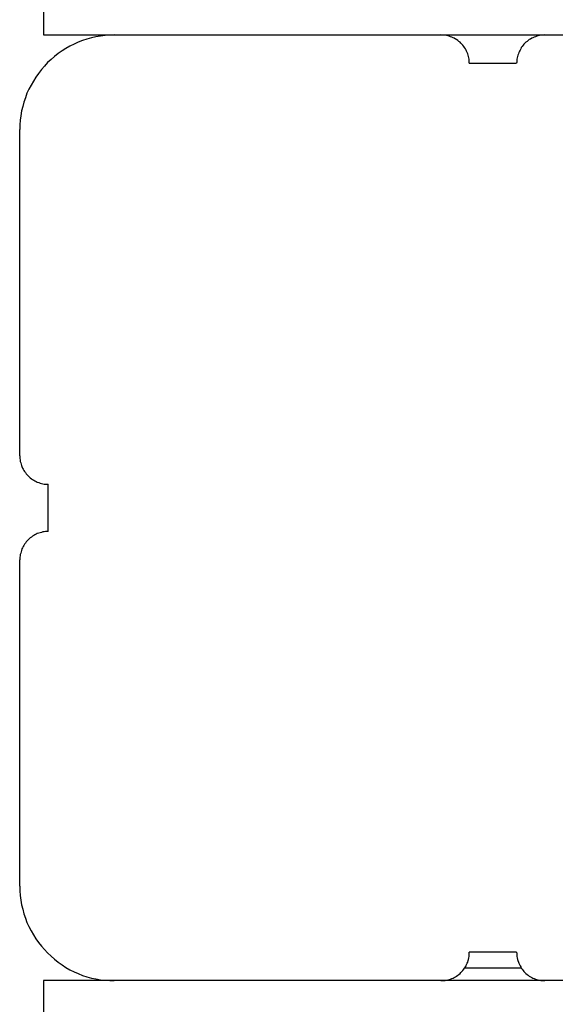
# Model space of a CAD drawing. Extents: x -8 to 8, y -5 to 5.
# Drawn here: x -8 to -7.4, y 1.9 to 2.9 of the extents above; entities that cross this region are included whole.
import ezdxf

# ---------------------------------------------------------------- set-up
doc = ezdxf.new("R2010")
doc.units = 0
doc.layers.get('0').update_dxf_attribs({"linetype": 'CONTINUOUS'})

msp = doc.modelspace()

# ---------------------------------------------------------------- linework, layer by layer
at = {"color": 0}
for points in [[(-7.9744, 3.4849), (-7.9744, 2.8849)], [(-7.9744, 3.4849), (-7.9744, 2.8849)], [(-7.9744, 3.4849), (-7.9744, 2.8849)], [(-7.9744, 3.4849), (-7.9744, 2.8849)], [(-7.9744, 3.4849), (-7.9744, 2.8849)], [(-7.9744, 3.4849), (-7.9744, 2.8849)], [(-7.9744, 3.4849), (-7.9744, 2.8849)], [(-7.9744, 3.4849), (-7.9744, 2.8849)], [(-7.9744, 3.4849), (-7.9744, 2.8849)], [(-7.9744, 3.4849), (-7.9744, 2.8849)], [(-7.9744, 3.4849), (-7.9744, 2.8849)], [(-7.9744, 3.4849), (-7.9744, 2.8849)], [(-7.9744, 3.4849), (-7.9744, 2.8849)], [(-7.9744, 3.4849), (-7.9744, 2.8849)], [(-7.9744, 3.4849), (-7.9744, 2.8849)], [(-7.9744, 3.4849), (-7.9744, 2.8849)], [(-7.9744, 3.4849), (-7.9744, 2.8849)], [(-7.9744, 3.4849), (-7.9744, 2.8849)], [(-7.9744, 3.4849), (-7.9744, 2.8849)], [(-7.9744, 3.4849), (-7.9744, 2.8849)], [(-7.9744, 3.4849), (-7.9744, 2.8849)], [(-7.8994, 2.8849), (-7.8994, 2.8849), (-7.9042, 2.8847), (-7.9091, 2.8843), (-7.9139, 2.8836), (-7.9189, 2.8829), (-7.9235, 2.8817), (-7.9283, 2.8804), (-7.9329, 2.8788), (-7.9376, 2.8772), (-7.9419, 2.8751), (-7.9463, 2.8729), (-7.9505, 2.8704), (-7.9547, 2.8679), (-7.9586, 2.865), (-7.9626, 2.862), (-7.9663, 2.8588), (-7.9701, 2.8556), (-7.9701, 2.8556), (-7.9733, 2.8518), (-7.9765, 2.8481), (-7.9795, 2.8441), (-7.9824, 2.8402), (-7.9849, 2.836), (-7.9874, 2.8318), (-7.9896, 2.8274), (-7.9917, 2.8231), (-7.9933, 2.8184), (-7.9949, 2.8138), (-7.9962, 2.809), (-7.9974, 2.8044), (-7.9981, 2.7994), (-7.9988, 2.7946), (-7.9992, 2.7897), (-7.9994, 2.7849)], [(-7.9744, 2.8849), (-7.9744, 2.8849)], [(-7.9744, 2.8849), (-7.9744, 2.8849)], [(-7.9744, 2.8849), (-7.8994, 2.8849)], [(-7.9744, 2.8849), (-7.8994, 2.8849)], [(-7.9744, 2.8849), (-7.8994, 2.8849)], [(-7.9744, 2.8849), (-7.8994, 2.8849)], [(-7.9744, 2.8849), (-7.8994, 2.8849)], [(-7.9744, 2.8849), (-7.8994, 2.8849)], [(-7.9744, 2.8849), (-7.8994, 2.8849)], [(-7.9744, 2.8849), (-7.8994, 2.8849)], [(-7.9744, 2.8849), (-7.8994, 2.8849)], [(-7.9744, 2.8849), (-7.8994, 2.8849)], [(-7.9744, 2.8849), (-7.8994, 2.8849)], [(-7.9744, 2.8849), (-7.8994, 2.8849)], [(-7.9744, 2.8849), (-7.8994, 2.8849)], [(-7.9744, 2.8849), (-7.8994, 2.8849)], [(-7.9744, 2.8849), (-7.8994, 2.8849)], [(-7.9744, 2.8849), (-7.8994, 2.8849)], [(-7.9744, 2.8849), (-7.8994, 2.8849)], [(-7.9744, 2.8849), (-7.8994, 2.8849)], [(-7.9744, 2.8849), (-7.8994, 2.8849)], [(-7.9744, 2.8849), (-7.8994, 2.8849)], [(-7.9744, 2.8849), (-7.8994, 2.8849)], [(-7.8994, 2.8849), (-7.8994, 2.8849)], [(-7.8994, 2.8849), (-7.8994, 2.8849)], [(-7.8994, 2.8849), (-7.5544, 2.8849)], [(-7.8994, 2.8849), (-7.5544, 2.8849)], [(-7.8994, 2.8849), (-7.5544, 2.8849)], [(-7.8994, 2.8849), (-7.5544, 2.8849)], [(-7.8994, 2.8849), (-7.5544, 2.8849)], [(-7.8994, 2.8849), (-7.5544, 2.8849)], [(-7.8994, 2.8849), (-7.5544, 2.8849)], [(-7.8994, 2.8849), (-7.5544, 2.8849)], [(-7.8994, 2.8849), (-7.5544, 2.8849)], [(-7.8994, 2.8849), (-7.5544, 2.8849)], [(-7.8994, 2.8849), (-7.5544, 2.8849)], [(-7.8994, 2.8849), (-7.5544, 2.8849)], [(-7.8994, 2.8849), (-7.5544, 2.8849)], [(-7.8994, 2.8849), (-7.5544, 2.8849)], [(-7.8994, 2.8849), (-7.5544, 2.8849)], [(-7.8994, 2.8849), (-7.5544, 2.8849)], [(-7.8994, 2.8849), (-7.5544, 2.8849)], [(-7.8994, 2.8849), (-7.5544, 2.8849)], [(-7.8994, 2.8849), (-7.5544, 2.8849)], [(-7.8994, 2.8849), (-7.5544, 2.8849)], [(-7.8994, 2.8849), (-7.5544, 2.8849)], [(-7.5544, 2.8849), (-7.5544, 2.8849)], [(-7.5544, 2.8849), (-7.4444, 2.8849)], [(-7.5544, 2.8849), (-7.4444, 2.8849)], [(-7.5544, 2.8849), (-7.4444, 2.8849)], [(-7.5544, 2.8849), (-7.4444, 2.8849)], [(-7.5544, 2.8849), (-7.4444, 2.8849)], [(-7.5544, 2.8849), (-7.4444, 2.8849)], [(-7.5544, 2.8849), (-7.4444, 2.8849)], [(-7.5544, 2.8849), (-7.4444, 2.8849)], [(-7.5544, 2.8849), (-7.4444, 2.8849)], [(-7.5544, 2.8849), (-7.4444, 2.8849)], [(-7.5544, 2.8849), (-7.4444, 2.8849)], [(-7.5544, 2.8849), (-7.4444, 2.8849)], [(-7.5544, 2.8849), (-7.4444, 2.8849)], [(-7.5544, 2.8849), (-7.4444, 2.8849)], [(-7.5544, 2.8849), (-7.4444, 2.8849)], [(-7.5544, 2.8849), (-7.4444, 2.8849)], [(-7.5544, 2.8849), (-7.4444, 2.8849)], [(-7.5544, 2.8849), (-7.4444, 2.8849)], [(-7.5544, 2.8849), (-7.4444, 2.8849)], [(-7.5544, 2.8849), (-7.4444, 2.8849)], [(-7.5544, 2.8849), (-7.4444, 2.8849)], [(-7.5244, 2.8549), (-7.5244, 2.8549), (-7.5244, 2.8561), (-7.5244, 2.8576), (-7.5245, 2.8591), (-7.5248, 2.8606), (-7.5251, 2.8619), (-7.5255, 2.8634), (-7.526, 2.8648), (-7.5266, 2.8663), (-7.5271, 2.8675), (-7.5277, 2.8688), (-7.5284, 2.87), (-7.5293, 2.8714), (-7.5301, 2.8726), (-7.531, 2.8738), (-7.532, 2.8749), (-7.5332, 2.8761), (-7.5332, 2.8761), (-7.5341, 2.877), (-7.5353, 2.878), (-7.5365, 2.8789), (-7.5377, 2.8798), (-7.5389, 2.8804), (-7.5402, 2.8812), (-7.5414, 2.8818), (-7.5429, 2.8826), (-7.5441, 2.8829), (-7.5456, 2.8835), (-7.5469, 2.8838), (-7.5484, 2.8843), (-7.5499, 2.8844), (-7.5514, 2.8847), (-7.5529, 2.8847), (-7.5544, 2.8849)], [(-7.5544, 2.8849), (-7.5544, 2.8849)], [(-7.4444, 2.8849), (-7.4444, 2.8849), (-7.4456, 2.8847), (-7.4471, 2.8847), (-7.4486, 2.8844), (-7.4501, 2.8843), (-7.4514, 2.8838), (-7.4529, 2.8835), (-7.4543, 2.8829), (-7.4558, 2.8826), (-7.457, 2.8818), (-7.4583, 2.8812), (-7.4595, 2.8804), (-7.4609, 2.8798), (-7.4621, 2.8789), (-7.4633, 2.878), (-7.4644, 2.877), (-7.4656, 2.8761), (-7.4656, 2.8761), (-7.4665, 2.8749), (-7.4675, 2.8738), (-7.4684, 2.8726), (-7.4693, 2.8714), (-7.4699, 2.87), (-7.4707, 2.8688), (-7.4713, 2.8675), (-7.4721, 2.8663), (-7.4724, 2.8648), (-7.473, 2.8634), (-7.4733, 2.8619), (-7.4738, 2.8606), (-7.4739, 2.8591), (-7.4742, 2.8576), (-7.4742, 2.8561), (-7.4744, 2.8549)], [(-7.4444, 2.8849), (-7.4444, 2.8849)], [(-7.4444, 2.8849), (-7.4444, 2.8849)], [(-7.4444, 2.8849), (-7.0994, 2.8849)], [(-7.4444, 2.8849), (-7.0994, 2.8849)], [(-7.4444, 2.8849), (-7.0994, 2.8849)], [(-7.4444, 2.8849), (-7.0994, 2.8849)], [(-7.4444, 2.8849), (-7.0994, 2.8849)], [(-7.4444, 2.8849), (-7.0994, 2.8849)], [(-7.4444, 2.8849), (-7.0994, 2.8849)], [(-7.4444, 2.8849), (-7.0994, 2.8849)], [(-7.4444, 2.8849), (-7.0994, 2.8849)], [(-7.4444, 2.8849), (-7.0994, 2.8849)], [(-7.4444, 2.8849), (-7.0994, 2.8849)], [(-7.4444, 2.8849), (-7.0994, 2.8849)], [(-7.4444, 2.8849), (-7.0994, 2.8849)], [(-7.4444, 2.8849), (-7.0994, 2.8849)], [(-7.4444, 2.8849), (-7.0994, 2.8849)], [(-7.4444, 2.8849), (-7.0994, 2.8849)], [(-7.4444, 2.8849), (-7.0994, 2.8849)], [(-7.4444, 2.8849), (-7.0994, 2.8849)], [(-7.4444, 2.8849), (-7.0994, 2.8849)], [(-7.4444, 2.8849), (-7.0994, 2.8849)], [(-7.4444, 2.8849), (-7.0994, 2.8849)], [(-7.5244, 2.8549), (-7.5244, 2.8549)], [(-7.5244, 2.8549), (-7.4744, 2.8549)], [(-7.5244, 2.8549), (-7.4744, 2.8549)], [(-7.5244, 2.8549), (-7.4744, 2.8549)], [(-7.5244, 2.8549), (-7.4744, 2.8549)], [(-7.5244, 2.8549), (-7.4744, 2.8549)], [(-7.5244, 2.8549), (-7.4744, 2.8549)], [(-7.5244, 2.8549), (-7.4744, 2.8549)], [(-7.5244, 2.8549), (-7.4744, 2.8549)], [(-7.5244, 2.8549), (-7.4744, 2.8549)], [(-7.5244, 2.8549), (-7.4744, 2.8549)], [(-7.5244, 2.8549), (-7.4744, 2.8549)], [(-7.5244, 2.8549), (-7.4744, 2.8549)], [(-7.5244, 2.8549), (-7.4744, 2.8549)], [(-7.5244, 2.8549), (-7.4744, 2.8549)], [(-7.5244, 2.8549), (-7.4744, 2.8549)], [(-7.5244, 2.8549), (-7.4744, 2.8549)], [(-7.5244, 2.8549), (-7.4744, 2.8549)], [(-7.5244, 2.8549), (-7.4744, 2.8549)], [(-7.5244, 2.8549), (-7.4744, 2.8549)], [(-7.5244, 2.8549), (-7.4744, 2.8549)], [(-7.5244, 2.8549), (-7.4744, 2.8549)], [(-7.4744, 2.8549), (-7.4744, 2.8549)], [(-7.9994, 2.7849), (-7.9994, 2.7849)], [(-7.9994, 2.4399), (-7.9994, 2.7849)], [(-7.9994, 2.4399), (-7.9994, 2.7849)], [(-7.9994, 2.4399), (-7.9994, 2.7849)], [(-7.9994, 2.4399), (-7.9994, 2.7849)], [(-7.9994, 2.4399), (-7.9994, 2.7849)], [(-7.9994, 2.4399), (-7.9994, 2.7849)], [(-7.9994, 2.4399), (-7.9994, 2.7849)], [(-7.9994, 2.4399), (-7.9994, 2.7849)], [(-7.9994, 2.4399), (-7.9994, 2.7849)], [(-7.9994, 2.4399), (-7.9994, 2.7849)], [(-7.9994, 2.4399), (-7.9994, 2.7849)], [(-7.9994, 2.4399), (-7.9994, 2.7849)], [(-7.9994, 2.4399), (-7.9994, 2.7849)], [(-7.9994, 2.4399), (-7.9994, 2.7849)], [(-7.9994, 2.4399), (-7.9994, 2.7849)], [(-7.9994, 2.4399), (-7.9994, 2.7849)], [(-7.9994, 2.4399), (-7.9994, 2.7849)], [(-7.9994, 2.4399), (-7.9994, 2.7849)], [(-7.9994, 2.4399), (-7.9994, 2.7849)], [(-7.9994, 2.4399), (-7.9994, 2.7849)], [(-7.9994, 2.4399), (-7.9994, 2.7849)], [(-7.9994, 2.4399), (-7.9994, 2.4399), (-7.9992, 2.4384), (-7.9992, 2.4369), (-7.9989, 2.4354), (-7.9988, 2.4339), (-7.9983, 2.4324), (-7.998, 2.4311), (-7.9974, 2.4296), (-7.9971, 2.4284), (-7.9963, 2.4269), (-7.9957, 2.4257), (-7.9949, 2.4244), (-7.9943, 2.4232), (-7.9934, 2.422), (-7.9925, 2.4208), (-7.9915, 2.4196), (-7.9906, 2.4187), (-7.9906, 2.4187), (-7.9894, 2.4175), (-7.9883, 2.4165), (-7.9871, 2.4156), (-7.9859, 2.4148), (-7.9845, 2.4139), (-7.9833, 2.4132), (-7.982, 2.4126), (-7.9808, 2.4121), (-7.9793, 2.4115), (-7.9779, 2.411), (-7.9764, 2.4106), (-7.9751, 2.4103), (-7.9736, 2.41), (-7.9721, 2.4099), (-7.9706, 2.4099), (-7.9694, 2.4099)], [(-7.9994, 2.4399), (-7.9994, 2.4399)], [(-7.9694, 2.4099), (-7.9694, 2.4099)], [(-7.9694, 2.3849), (-7.9694, 2.4099)], [(-7.9694, 2.3849), (-7.9694, 2.4099)], [(-7.9694, 2.3849), (-7.9694, 2.4099)], [(-7.9694, 2.3849), (-7.9694, 2.4099)], [(-7.9694, 2.3849), (-7.9694, 2.4099)], [(-7.9694, 2.3849), (-7.9694, 2.4099)], [(-7.9694, 2.3849), (-7.9694, 2.4099)], [(-7.9694, 2.3849), (-7.9694, 2.4099)], [(-7.9694, 2.3849), (-7.9694, 2.4099)], [(-7.9694, 2.3849), (-7.9694, 2.4099)], [(-7.9694, 2.3849), (-7.9694, 2.4099)], [(-7.9694, 2.3849), (-7.9694, 2.4099)], [(-7.9694, 2.3849), (-7.9694, 2.4099)], [(-7.9694, 2.3849), (-7.9694, 2.4099)], [(-7.9694, 2.3849), (-7.9694, 2.4099)], [(-7.9694, 2.3849), (-7.9694, 2.4099)], [(-7.9694, 2.3849), (-7.9694, 2.4099)], [(-7.9694, 2.3849), (-7.9694, 2.4099)], [(-7.9694, 2.3849), (-7.9694, 2.4099)], [(-7.9694, 2.3849), (-7.9694, 2.4099)], [(-7.9694, 2.3849), (-7.9694, 2.4099)], [(-7.9694, 2.3849), (-7.9694, 2.3849)], [(-7.9694, 2.3599), (-7.9694, 2.3849)], [(-7.9694, 2.3599), (-7.9694, 2.3849)], [(-7.9694, 2.3599), (-7.9694, 2.3849)], [(-7.9694, 2.3599), (-7.9694, 2.3849)], [(-7.9694, 2.3599), (-7.9694, 2.3849)], [(-7.9694, 2.3599), (-7.9694, 2.3849)], [(-7.9694, 2.3599), (-7.9694, 2.3849)], [(-7.9694, 2.3599), (-7.9694, 2.3849)], [(-7.9694, 2.3599), (-7.9694, 2.3849)], [(-7.9694, 2.3599), (-7.9694, 2.3849)], [(-7.9694, 2.3599), (-7.9694, 2.3849)], [(-7.9694, 2.3599), (-7.9694, 2.3849)], [(-7.9694, 2.3599), (-7.9694, 2.3849)], [(-7.9694, 2.3599), (-7.9694, 2.3849)], [(-7.9694, 2.3599), (-7.9694, 2.3849)], [(-7.9694, 2.3599), (-7.9694, 2.3849)], [(-7.9694, 2.3599), (-7.9694, 2.3849)], [(-7.9694, 2.3599), (-7.9694, 2.3849)], [(-7.9694, 2.3599), (-7.9694, 2.3849)], [(-7.9694, 2.3599), (-7.9694, 2.3849)], [(-7.9694, 2.3599), (-7.9694, 2.3849)], [(-7.9694, 2.3849), (-7.9694, 2.3849)], [(-7.9694, 2.3599), (-7.9694, 2.3599), (-7.9706, 2.3597), (-7.9721, 2.3597), (-7.9736, 2.3594), (-7.9751, 2.3593), (-7.9764, 2.3588), (-7.9779, 2.3585), (-7.9793, 2.3579), (-7.9808, 2.3576), (-7.982, 2.3568), (-7.9833, 2.3562), (-7.9845, 2.3554), (-7.9859, 2.3548), (-7.9871, 2.3539), (-7.9883, 2.353), (-7.9894, 2.352), (-7.9906, 2.3511), (-7.9906, 2.3511), (-7.9915, 2.3499), (-7.9925, 2.3488), (-7.9934, 2.3476), (-7.9943, 2.3464), (-7.9949, 2.345), (-7.9957, 2.3438), (-7.9963, 2.3425), (-7.9971, 2.3413), (-7.9974, 2.3398), (-7.998, 2.3384), (-7.9983, 2.3369), (-7.9988, 2.3356), (-7.9989, 2.3341), (-7.9992, 2.3326), (-7.9992, 2.3311), (-7.9994, 2.3299)], [(-7.9694, 2.3599), (-7.9694, 2.3599)], [(-7.9994, 2.3299), (-7.9994, 2.3299)], [(-7.9994, 1.9849), (-7.9994, 2.3299)], [(-7.9994, 1.9849), (-7.9994, 2.3299)], [(-7.9994, 1.9849), (-7.9994, 2.3299)], [(-7.9994, 1.9849), (-7.9994, 2.3299)], [(-7.9994, 1.9849), (-7.9994, 2.3299)], [(-7.9994, 1.9849), (-7.9994, 2.3299)], [(-7.9994, 1.9849), (-7.9994, 2.3299)], [(-7.9994, 1.9849), (-7.9994, 2.3299)], [(-7.9994, 1.9849), (-7.9994, 2.3299)], [(-7.9994, 1.9849), (-7.9994, 2.3299)], [(-7.9994, 1.9849), (-7.9994, 2.3299)], [(-7.9994, 1.9849), (-7.9994, 2.3299)], [(-7.9994, 1.9849), (-7.9994, 2.3299)], [(-7.9994, 1.9849), (-7.9994, 2.3299)], [(-7.9994, 1.9849), (-7.9994, 2.3299)], [(-7.9994, 1.9849), (-7.9994, 2.3299)], [(-7.9994, 1.9849), (-7.9994, 2.3299)], [(-7.9994, 1.9849), (-7.9994, 2.3299)], [(-7.9994, 1.9849), (-7.9994, 2.3299)], [(-7.9994, 1.9849), (-7.9994, 2.3299)], [(-7.9994, 1.9849), (-7.9994, 2.3299)], [(-7.9994, 1.9849), (-7.9994, 1.9849)], [(-7.9994, 1.9849), (-7.9994, 1.9849), (-7.9992, 1.9798), (-7.9988, 1.9749), (-7.9981, 1.97), (-7.9974, 1.9652), (-7.9962, 1.9604), (-7.9949, 1.9556), (-7.9933, 1.951), (-7.9917, 1.9465), (-7.9896, 1.942), (-7.9874, 1.9376), (-7.9849, 1.9334), (-7.9824, 1.9293), (-7.9795, 1.9252), (-7.9765, 1.9214), (-7.9733, 1.9177), (-7.9701, 1.9142), (-7.9701, 1.9142), (-7.9663, 1.9107), (-7.9626, 1.9075), (-7.9586, 1.9044), (-7.9547, 1.9016), (-7.9505, 1.8989), (-7.9463, 1.8965), (-7.9419, 1.8943), (-7.9376, 1.8924), (-7.9329, 1.8905), (-7.9283, 1.889), (-7.9235, 1.8877), (-7.9189, 1.8867), (-7.9139, 1.8858), (-7.9091, 1.8853), (-7.9042, 1.8849), (-7.8994, 1.8849)], [(-7.5544, 1.8849), (-7.5544, 1.8849), (-7.5529, 1.8849), (-7.5514, 1.8849), (-7.5499, 1.885), (-7.5484, 1.8853), (-7.5469, 1.8856), (-7.5456, 1.886), (-7.5441, 1.8865), (-7.5429, 1.8871), (-7.5414, 1.8876), (-7.5402, 1.8882), (-7.5389, 1.8889), (-7.5377, 1.8898), (-7.5365, 1.8906), (-7.5353, 1.8915), (-7.5341, 1.8925), (-7.5332, 1.8937), (-7.5332, 1.8937), (-7.532, 1.8946), (-7.531, 1.8958), (-7.5301, 1.897), (-7.5293, 1.8982), (-7.5284, 1.8994), (-7.5277, 1.9007), (-7.5271, 1.9019), (-7.5266, 1.9034), (-7.526, 1.9046), (-7.5255, 1.9061), (-7.5251, 1.9074), (-7.5248, 1.9089), (-7.5245, 1.9104), (-7.5244, 1.9119), (-7.5244, 1.9134), (-7.5244, 1.9149)], [(-7.5244, 1.9149), (-7.5244, 1.9149)], [(-7.4744, 1.9149), (-7.5244, 1.9149)], [(-7.4744, 1.9149), (-7.5244, 1.9149)], [(-7.4744, 1.9149), (-7.5244, 1.9149)], [(-7.4744, 1.9149), (-7.5244, 1.9149)], [(-7.4744, 1.9149), (-7.5244, 1.9149)], [(-7.4744, 1.9149), (-7.5244, 1.9149)], [(-7.4744, 1.9149), (-7.5244, 1.9149)], [(-7.4744, 1.9149), (-7.5244, 1.9149)], [(-7.4744, 1.9149), (-7.5244, 1.9149)], [(-7.4744, 1.9149), (-7.5244, 1.9149)], [(-7.4744, 1.9149), (-7.5244, 1.9149)], [(-7.4744, 1.9149), (-7.5244, 1.9149)], [(-7.4744, 1.9149), (-7.5244, 1.9149)], [(-7.4744, 1.9149), (-7.5244, 1.9149)], [(-7.4744, 1.9149), (-7.5244, 1.9149)], [(-7.4744, 1.9149), (-7.5244, 1.9149)], [(-7.4744, 1.9149), (-7.5244, 1.9149)], [(-7.4744, 1.9149), (-7.5244, 1.9149)], [(-7.4744, 1.9149), (-7.5244, 1.9149)], [(-7.4744, 1.9149), (-7.5244, 1.9149)], [(-7.4744, 1.9149), (-7.5244, 1.9149)], [(-7.4744, 1.9149), (-7.4744, 1.9149)], [(-7.4744, 1.9149), (-7.4744, 1.9149), (-7.4742, 1.9134), (-7.4742, 1.9119), (-7.4739, 1.9104), (-7.4738, 1.9089), (-7.4733, 1.9074), (-7.473, 1.9061), (-7.4724, 1.9046), (-7.4721, 1.9034), (-7.4713, 1.9019), (-7.4707, 1.9007), (-7.4699, 1.8994), (-7.4693, 1.8982), (-7.4684, 1.897), (-7.4675, 1.8958), (-7.4665, 1.8946), (-7.4656, 1.8937), (-7.4656, 1.8937), (-7.4644, 1.8925), (-7.4633, 1.8915), (-7.4621, 1.8906), (-7.4609, 1.8898), (-7.4595, 1.8889), (-7.4583, 1.8882), (-7.457, 1.8876), (-7.4558, 1.8871), (-7.4543, 1.8865), (-7.4529, 1.886), (-7.4514, 1.8856), (-7.4501, 1.8853), (-7.4486, 1.885), (-7.4471, 1.8849), (-7.4456, 1.8849), (-7.4444, 1.8849)], [(-7.5294, 1.8983), (-7.5294, 1.8983)], [(-7.5294, 1.8983), (-7.4694, 1.8983)], [(-7.5294, 1.8983), (-7.4694, 1.8983)], [(-7.5294, 1.8983), (-7.4694, 1.8983)], [(-7.5294, 1.8983), (-7.4694, 1.8983)], [(-7.5294, 1.8983), (-7.4694, 1.8983)], [(-7.5294, 1.8983), (-7.4694, 1.8983)], [(-7.5294, 1.8983), (-7.4694, 1.8983)], [(-7.5294, 1.8983), (-7.4694, 1.8983)], [(-7.5294, 1.8983), (-7.4694, 1.8983)], [(-7.5294, 1.8983), (-7.4694, 1.8983)], [(-7.5294, 1.8983), (-7.4694, 1.8983)], [(-7.5294, 1.8983), (-7.4694, 1.8983)], [(-7.5294, 1.8983), (-7.4694, 1.8983)], [(-7.5294, 1.8983), (-7.4694, 1.8983)], [(-7.5294, 1.8983), (-7.4694, 1.8983)], [(-7.5294, 1.8983), (-7.4694, 1.8983)], [(-7.5294, 1.8983), (-7.4694, 1.8983)], [(-7.5294, 1.8983), (-7.4694, 1.8983)], [(-7.5294, 1.8983), (-7.4694, 1.8983)], [(-7.5294, 1.8983), (-7.4694, 1.8983)], [(-7.5294, 1.8983), (-7.4694, 1.8983)], [(-7.4694, 1.8983), (-7.4694, 1.8983)], [(-7.9744, 1.8849), (-7.9744, 1.8849)], [(-7.9744, 1.8849), (-7.9744, 1.2849)], [(-7.9744, 1.8849), (-7.9744, 1.2849)], [(-7.9744, 1.8849), (-7.9744, 1.2849)], [(-7.9744, 1.8849), (-7.9744, 1.2849)], [(-7.9744, 1.8849), (-7.9744, 1.2849)], [(-7.9744, 1.8849), (-7.9744, 1.2849)], [(-7.9744, 1.8849), (-7.9744, 1.2849)], [(-7.9744, 1.8849), (-7.9744, 1.2849)], [(-7.9744, 1.8849), (-7.9744, 1.2849)], [(-7.9744, 1.8849), (-7.9744, 1.2849)], [(-7.9744, 1.8849), (-7.9744, 1.2849)], [(-7.9744, 1.8849), (-7.9744, 1.2849)], [(-7.9744, 1.8849), (-7.9744, 1.2849)], [(-7.9744, 1.8849), (-7.9744, 1.2849)], [(-7.9744, 1.8849), (-7.9744, 1.2849)], [(-7.9744, 1.8849), (-7.9744, 1.2849)], [(-7.9744, 1.8849), (-7.9744, 1.2849)], [(-7.9744, 1.8849), (-7.9744, 1.2849)], [(-7.9744, 1.8849), (-7.9744, 1.2849)], [(-7.9744, 1.8849), (-7.9744, 1.2849)], [(-7.9744, 1.8849), (-7.9744, 1.2849)], [(-7.9744, 1.8849), (-7.9744, 1.8849)], [(-7.8994, 1.8849), (-7.9744, 1.8849)], [(-7.8994, 1.8849), (-7.9744, 1.8849)], [(-7.8994, 1.8849), (-7.9744, 1.8849)], [(-7.8994, 1.8849), (-7.9744, 1.8849)], [(-7.8994, 1.8849), (-7.9744, 1.8849)], [(-7.8994, 1.8849), (-7.9744, 1.8849)], [(-7.8994, 1.8849), (-7.9744, 1.8849)], [(-7.8994, 1.8849), (-7.9744, 1.8849)], [(-7.8994, 1.8849), (-7.9744, 1.8849)], [(-7.8994, 1.8849), (-7.9744, 1.8849)], [(-7.8994, 1.8849), (-7.9744, 1.8849)], [(-7.8994, 1.8849), (-7.9744, 1.8849)], [(-7.8994, 1.8849), (-7.9744, 1.8849)], [(-7.8994, 1.8849), (-7.9744, 1.8849)], [(-7.8994, 1.8849), (-7.9744, 1.8849)], [(-7.8994, 1.8849), (-7.9744, 1.8849)], [(-7.8994, 1.8849), (-7.9744, 1.8849)], [(-7.8994, 1.8849), (-7.9744, 1.8849)], [(-7.8994, 1.8849), (-7.9744, 1.8849)], [(-7.8994, 1.8849), (-7.9744, 1.8849)], [(-7.8994, 1.8849), (-7.9744, 1.8849)], [(-7.8994, 1.8849), (-7.8994, 1.8849)], [(-7.8994, 1.8849), (-7.8994, 1.8849)], [(-7.5544, 1.8849), (-7.8994, 1.8849)], [(-7.5544, 1.8849), (-7.8994, 1.8849)], [(-7.5544, 1.8849), (-7.8994, 1.8849)], [(-7.5544, 1.8849), (-7.8994, 1.8849)], [(-7.5544, 1.8849), (-7.8994, 1.8849)], [(-7.5544, 1.8849), (-7.8994, 1.8849)], [(-7.5544, 1.8849), (-7.8994, 1.8849)], [(-7.5544, 1.8849), (-7.8994, 1.8849)], [(-7.5544, 1.8849), (-7.8994, 1.8849)], [(-7.5544, 1.8849), (-7.8994, 1.8849)], [(-7.5544, 1.8849), (-7.8994, 1.8849)], [(-7.5544, 1.8849), (-7.8994, 1.8849)], [(-7.5544, 1.8849), (-7.8994, 1.8849)], [(-7.5544, 1.8849), (-7.8994, 1.8849)], [(-7.5544, 1.8849), (-7.8994, 1.8849)], [(-7.5544, 1.8849), (-7.8994, 1.8849)], [(-7.5544, 1.8849), (-7.8994, 1.8849)], [(-7.5544, 1.8849), (-7.8994, 1.8849)], [(-7.5544, 1.8849), (-7.8994, 1.8849)], [(-7.5544, 1.8849), (-7.8994, 1.8849)], [(-7.5544, 1.8849), (-7.8994, 1.8849)], [(-7.5544, 1.8849), (-7.5544, 1.8849)], [(-7.4444, 1.8849), (-7.5544, 1.8849)], [(-7.4444, 1.8849), (-7.5544, 1.8849)], [(-7.4444, 1.8849), (-7.5544, 1.8849)], [(-7.4444, 1.8849), (-7.5544, 1.8849)], [(-7.4444, 1.8849), (-7.5544, 1.8849)], [(-7.4444, 1.8849), (-7.5544, 1.8849)], [(-7.4444, 1.8849), (-7.5544, 1.8849)], [(-7.4444, 1.8849), (-7.5544, 1.8849)], [(-7.4444, 1.8849), (-7.5544, 1.8849)], [(-7.4444, 1.8849), (-7.5544, 1.8849)], [(-7.4444, 1.8849), (-7.5544, 1.8849)], [(-7.4444, 1.8849), (-7.5544, 1.8849)], [(-7.4444, 1.8849), (-7.5544, 1.8849)], [(-7.4444, 1.8849), (-7.5544, 1.8849)], [(-7.4444, 1.8849), (-7.5544, 1.8849)], [(-7.4444, 1.8849), (-7.5544, 1.8849)], [(-7.4444, 1.8849), (-7.5544, 1.8849)], [(-7.4444, 1.8849), (-7.5544, 1.8849)], [(-7.4444, 1.8849), (-7.5544, 1.8849)], [(-7.4444, 1.8849), (-7.5544, 1.8849)], [(-7.4444, 1.8849), (-7.5544, 1.8849)], [(-7.5544, 1.8849), (-7.5544, 1.8849)], [(-7.4444, 1.8849), (-7.4444, 1.8849)], [(-7.4444, 1.8849), (-7.4444, 1.8849)], [(-7.0994, 1.8849), (-7.4444, 1.8849)], [(-7.0994, 1.8849), (-7.4444, 1.8849)], [(-7.0994, 1.8849), (-7.4444, 1.8849)], [(-7.0994, 1.8849), (-7.4444, 1.8849)], [(-7.0994, 1.8849), (-7.4444, 1.8849)], [(-7.0994, 1.8849), (-7.4444, 1.8849)], [(-7.0994, 1.8849), (-7.4444, 1.8849)], [(-7.0994, 1.8849), (-7.4444, 1.8849)], [(-7.0994, 1.8849), (-7.4444, 1.8849)], [(-7.0994, 1.8849), (-7.4444, 1.8849)], [(-7.0994, 1.8849), (-7.4444, 1.8849)], [(-7.0994, 1.8849), (-7.4444, 1.8849)], [(-7.0994, 1.8849), (-7.4444, 1.8849)], [(-7.0994, 1.8849), (-7.4444, 1.8849)], [(-7.0994, 1.8849), (-7.4444, 1.8849)], [(-7.0994, 1.8849), (-7.4444, 1.8849)], [(-7.0994, 1.8849), (-7.4444, 1.8849)], [(-7.0994, 1.8849), (-7.4444, 1.8849)], [(-7.0994, 1.8849), (-7.4444, 1.8849)], [(-7.0994, 1.8849), (-7.4444, 1.8849)], [(-7.0994, 1.8849), (-7.4444, 1.8849)]]:
    msp.add_lwpolyline(points, dxfattribs=at)

doc.saveas('drawing.dxf')
